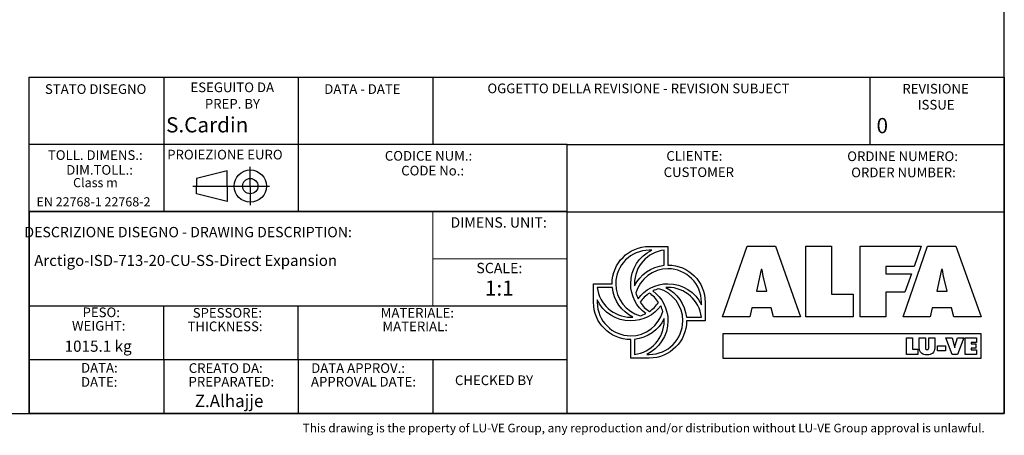
# Model space of a CAD drawing. Units: millimetres. Extents: x 5 to 414, y 3 to 291.
# Drawn here: x 272 to 414, y 3 to 63 of the extents above; entities that cross this region are included whole.
import ezdxf

# ---------------------------------------------------------------- set-up
doc = ezdxf.new("R2010")
doc.units = ezdxf.units.MM
for name, color, linetype in [('GEOMETRY', 7, 'Continuous'), ('SLD-0', 7, 'Continuous'), ('TITLE', 7, 'Continuous')]:
    doc.layers.add(name, color=color, linetype=linetype)
doc.styles.add('SLDTEXTSTYLE1', font='TXT', dxfattribs={"width": 0.90935})
doc.styles.add('SLDTEXTSTYLE2', font='TXT', dxfattribs={"width": 0.75})

# ---------------------------------------------------------------- blocks, each defined once
blk = doc.blocks.new('Block3')
at = {"layer": 'SLD-0', "color": 179, "linetype": 'Continuous'}
for p, q in [((0, 0), (0, 48.49)), ((0, 48.49), (140.62, 48.49)), ((19.4, 48.49), (19.4, 38.79)), ((38.79, 48.49), (38.79, 38.79)), ((58.19, 48.49), (58.19, 38.79)), ((121.22, 48.49), (121.22, 38.79)), ((140.62, 48.49), (140.62, 0)), ((77.58, 38.79), (0, 38.79)), ((19.4, 38.79), (19.4, 29.09)), ((38.79, 38.79), (38.79, 29.09)), ((77.58, 0), (77.58, 38.79)), ((77.58, 38.79), (140.62, 38.79)), ((0, 29.09), (0, 0)), ((77.58, 29.09), (0, 29.09)), ((77.58, 29.09), (140.62, 29.09)), ((0, 15.52), (77.58, 15.52)), ((19.4, 7.76), (19.4, 15.52)), ((38.79, 7.76), (38.79, 15.52)), ((0, 7.76), (77.58, 7.76)), ((19.4, 7.76), (19.4, 0)), ((38.79, 7.76), (38.79, 0)), ((58.19, 7.76), (58.19, 0)), ((77.58, 0), (0, 0)), ((140.62, 0), (77.58, 0))]:
    blk.add_line(p, q, dxfattribs=at)
blk = doc.blocks.new('SW_NOTE_0_5')
at = {"layer": 'GEOMETRY', "color": 0, "attachment_point": 2, "style": 'SLDTEXTSTYLE2'}
for s, insert, char_height in [('Class m', (2.87, 1.71), 1.323), ('EN 22768-1 22768-2', (2.59, -1.06), 1.3229)]:
    blk.add_mtext(s, dxfattribs=dict(at, insert=insert, char_height=char_height))

msp = doc.modelspace()

# ---------------------------------------------------------------- linework, layer by layer
at = {"layer": 'GEOMETRY', "lineweight": 18}
for p, q in [((331.154, 34.903), (331.154, 21.326)), ((331.154, 28.114), (350.55, 28.114))]:
    msp.add_line(p, q, dxfattribs=at)
at = {"layer": 'GEOMETRY', "color": 162}
for p, q in [((362.393, 29.888), (365.078, 29.888)), ((362.736, 29.351), (362.393, 29.351)), ((364.54, 27.169), (364.54, 29.351)), ((354.339, 21.835), (354.339, 24.519)), ((354.339, 24.519), (357.024, 24.519)), ((357.061, 23.982), (354.876, 23.982)), ((354.875, 22.179), (354.876, 21.835)), ((370.447, 21.835), (370.447, 19.15)), ((367.737, 19.684), (369.909, 19.687)), ((370.447, 19.15), (367.763, 19.146)), ((359.709, 13.781), (359.709, 16.465)), ((360.247, 16.492), (360.245, 14.318)), ((362.025, 14.318), (362.393, 14.318)), ((362.393, 13.781), (359.709, 13.781))]:
    msp.add_line(p, q, dxfattribs=at)
at = {"layer": 'GEOMETRY', "color": 154}
for p, q in [((372.964, 19.756), (376.497, 29.925)), ((376.497, 29.925), (380.584, 29.925)), ((380.584, 29.925), (384.211, 19.756)), ((384.98, 29.925), (388.676, 29.925)), ((384.98, 19.756), (384.98, 29.925)), ((388.676, 29.925), (388.676, 23.02)), ((392.789, 29.925), (401.595, 29.925)), ((392.789, 19.756), (392.789, 29.925)), ((398.979, 19.756), (402.512, 29.925)), ((401.595, 29.925), (400.569, 27.012)), ((402.512, 29.925), (406.599, 29.925)), ((406.599, 29.925), (410.227, 19.756)), ((400.569, 27.012), (396.511, 27.012)), ((396.511, 27.012), (396.511, 25.96)), ((378.507, 26.54), (377.833, 23.438)), ((378.641, 26.54), (378.507, 26.54)), ((396.511, 25.96), (400.188, 25.96)), ((400.188, 25.96), (399.258, 23.311)), ((404.522, 26.54), (403.847, 23.438)), ((404.657, 26.54), (404.522, 26.54)), ((379.316, 23.438), (378.884, 25.232)), ((405.331, 23.438), (404.9, 25.232)), ((377.833, 23.438), (379.316, 23.438)), ((388.676, 23.02), (391.777, 23.02)), ((391.777, 23.02), (391.777, 19.756)), ((399.258, 23.311), (396.511, 23.317)), ((396.511, 23.317), (396.511, 19.756)), ((403.847, 23.438), (405.331, 23.438)), ((377.172, 21.024), (376.875, 19.756)), ((379.963, 21.024), (377.172, 21.024)), ((380.301, 19.756), (379.963, 21.024)), ((403.187, 21.024), (402.89, 19.756)), ((405.978, 21.024), (403.187, 21.024)), ((406.316, 19.756), (405.978, 21.024)), ((376.875, 19.756), (372.964, 19.756)), ((384.211, 19.756), (380.301, 19.756)), ((391.777, 19.756), (384.98, 19.756)), ((396.511, 19.756), (392.789, 19.756)), ((402.89, 19.756), (398.979, 19.756)), ((410.227, 19.756), (406.316, 19.756)), ((410.244, 17.279), (372.975, 17.279)), ((372.975, 17.279), (372.975, 13.796)), ((410.244, 13.796), (410.244, 17.279)), ((372.975, 13.796), (410.244, 13.796))]:
    msp.add_line(p, q, dxfattribs=at)
at = {"layer": 'GEOMETRY', "color": 7}
for p, q in [((399.489, 16.718), (400.365, 16.718)), ((399.489, 14.305), (399.489, 16.718)), ((400.365, 16.718), (400.365, 15.079)), ((401.328, 15.291), (401.328, 16.718)), ((401.328, 16.718), (402.206, 16.718)), ((402.206, 16.718), (402.206, 15.374)), ((402.686, 15.374), (402.686, 16.718)), ((402.686, 16.718), (403.562, 16.718)), ((403.562, 16.718), (403.562, 15.291)), ((406.074, 14.305), (405.14, 16.718)), ((405.14, 16.718), (406.055, 16.718)), ((406.055, 16.718), (406.376, 15.62)), ((406.516, 15.62), (406.836, 16.718)), ((407.751, 16.718), (406.817, 14.305)), ((406.836, 16.718), (407.751, 16.718)), ((407.934, 16.718), (409.556, 16.718)), ((407.934, 14.305), (407.934, 16.718)), ((409.556, 16.059), (408.817, 16.059)), ((408.817, 16.059), (408.817, 15.828)), ((408.817, 15.828), (409.492, 15.828)), ((409.492, 15.828), (409.492, 15.201)), ((409.556, 16.718), (409.556, 16.059)), ((401.102, 14.305), (399.489, 14.305)), ((400.365, 15.079), (401.102, 15.079)), ((401.102, 15.079), (401.102, 14.305)), ((403.956, 15.537), (405.098, 15.537)), ((403.956, 14.833), (403.956, 15.537)), ((405.098, 14.833), (403.956, 14.833)), ((405.098, 15.537), (405.098, 14.833)), ((406.817, 14.305), (406.074, 14.305)), ((406.436, 15.262), (406.455, 15.262)), ((409.582, 14.305), (407.934, 14.305)), ((409.492, 15.201), (408.817, 15.201)), ((408.817, 15.201), (408.817, 14.964)), ((408.817, 14.964), (409.582, 14.964)), ((409.582, 14.964), (409.582, 14.305))]:
    msp.add_line(p, q, dxfattribs=at)
at = {"layer": 'GEOMETRY', "color": 162}
for points, degree in [([(357.024, 24.519), (357.024, 27.485), (359.428, 29.888), (362.393, 29.888)], 3), ([(365.078, 29.888), (365.078, 28.842), (365.078, 27.204)], 2), ([(362.393, 29.351), (359.724, 29.351), (357.56, 27.188), (357.56, 24.519)], 3), ([(359.708, 24.519), (359.708, 26.663), (360.919, 28.491), (362.736, 29.351)], 3), ([(364.54, 29.351), (362.126, 29.083), (360.245, 27.005), (360.245, 24.519)], 3), ([(360.257, 24.192), (361.059, 25.811), (362.661, 26.983), (364.54, 27.169)], 3), ([(365.078, 27.204), (368.044, 27.204), (370.447, 24.8), (370.447, 21.835)], 3), ([(365.077, 26.667), (362.886, 26.667), (361.036, 25.208), (360.444, 23.209)], 3), ([(369.909, 21.835), (369.909, 24.503), (367.746, 26.667), (365.077, 26.667)], 3), ([(357.56, 24.519), (357.56, 22.315), (359.037, 20.455), (361.055, 19.875)], 3), ([(361.878, 20.207), (360.561, 21.186), (359.708, 22.753), (359.708, 24.519)], 3), ([(360.245, 24.519), (360.245, 24.409), (360.249, 24.3), (360.257, 24.192)], 3), ([(360.76, 22.355), (361.738, 23.675), (363.308, 24.519), (365.077, 24.519)], 3), ([(365.077, 24.519), (367.195, 24.519), (369.036, 23.275), (369.909, 21.493)], 3), ([(354.876, 23.982), (355.149, 21.572), (357.225, 19.687), (359.708, 19.687)], 3), ([(360.027, 19.699), (358.399, 20.501), (357.246, 22.094), (357.061, 23.982)], 3), ([(360.444, 23.209), (360.527, 22.919), (360.627, 22.619), (360.76, 22.355)], 3), ([(362.399, 23.168), (361.877, 22.817), (361.416, 22.365), (361.065, 21.842)], 3), ([(363.721, 21.824), (363.37, 22.344), (362.92, 22.818), (362.399, 23.168)], 3), ([(363.745, 23.791), (363.451, 23.707), (363.18, 23.604), (362.912, 23.47)], 3), ([(362.912, 23.47), (364.229, 22.491), (365.077, 20.917), (365.077, 19.15)], 3), ([(367.225, 19.15), (367.225, 21.35), (365.756, 23.206), (363.745, 23.791)], 3), ([(365.077, 23.982), (364.977, 23.982), (364.86, 23.988), (364.762, 23.983)], 3), ([(364.762, 23.983), (366.391, 23.18), (367.554, 21.576), (367.737, 19.684)], 3), ([(369.909, 19.687), (369.635, 22.095), (367.559, 23.982), (365.077, 23.982)], 3), ([(359.709, 16.465), (356.743, 16.465), (354.339, 18.869), (354.339, 21.835)], 3), ([(359.708, 19.15), (357.582, 19.15), (355.744, 20.386), (354.875, 22.179)], 3), ([(354.876, 21.835), (354.876, 19.166), (357.039, 17.002), (359.708, 17.002)], 3), ([(364.037, 21.302), (363.058, 19.991), (361.47, 19.15), (359.708, 19.15)], 3), ([(361.065, 21.842), (361.418, 21.317), (361.871, 20.853), (362.397, 20.501)], 3), ([(362.397, 20.501), (362.923, 20.852), (363.368, 21.3), (363.721, 21.824)], 3), ([(364.352, 20.488), (364.271, 20.771), (364.166, 21.043), (364.037, 21.302)], 3), ([(369.909, 21.493), (369.914, 21.626), (369.909, 21.835)], 2), ([(359.708, 17.002), (361.909, 17.002), (363.769, 18.475), (364.352, 20.488)], 3), ([(361.055, 19.875), (361.342, 19.957), (361.615, 20.076), (361.878, 20.207)], 3), ([(359.708, 19.687), (359.816, 19.687), (359.92, 19.692), (360.027, 19.699)], 3), ([(360.245, 14.318), (362.658, 14.587), (364.54, 16.665), (364.54, 19.15)], 3), ([(364.538, 19.481), (363.74, 17.848), (362.137, 16.68), (360.247, 16.492)], 3), ([(365.077, 19.15), (365.077, 17.038), (363.798, 15.194), (362.025, 14.318)], 3), ([(362.393, 14.318), (365.061, 14.318), (367.225, 16.481), (367.225, 19.15)], 3), ([(367.763, 19.146), (367.754, 16.188), (365.353, 13.781), (362.393, 13.781)], 3), ([(364.54, 19.15), (364.54, 19.257), (364.545, 19.375), (364.538, 19.481)], 3)]:
    msp.add_open_spline(points, degree=degree, dxfattribs=at)
at = {"layer": 'GEOMETRY', "color": 154}
for points in [[(378.884, 25.232), (378.777, 25.663), (378.709, 26.108), (378.641, 26.54)], [(404.9, 25.232), (404.791, 25.663), (404.724, 26.108), (404.657, 26.54)]]:
    msp.add_open_spline(points, degree=3, dxfattribs=at)
at = {"layer": 'GEOMETRY', "color": 7}
for points in [[(406.376, 15.62), (406.41, 15.502), (406.436, 15.384), (406.436, 15.262)], [(406.455, 15.262), (406.455, 15.384), (406.481, 15.502), (406.516, 15.62)], [(402.446, 14.267), (401.77, 14.267), (401.328, 14.587), (401.328, 15.291)], [(402.206, 15.374), (402.206, 15.185), (402.212, 15.019), (402.446, 15.019)], [(402.446, 15.019), (402.679, 15.019), (402.686, 15.185), (402.686, 15.374)], [(403.562, 15.291), (403.562, 14.587), (403.121, 14.267), (402.446, 14.267)]]:
    msp.add_open_spline(points, degree=3, dxfattribs=at)
at = {"layer": 'SLD-0', "color": 179, "linetype": 'Continuous'}
for p, q in [((311.758, 54.299), (311.758, 44.601)), ((304.845, 38.587), (304.845, 41.356)), ((301.522, 40.802), (297.091, 39.694)), ((301.522, 38.587), (301.522, 40.802)), ((296.538, 38.587), (307.614, 38.587)), ((297.091, 39.694), (297.091, 38.587)), ((297.091, 37.479), (297.091, 38.587)), ((301.522, 38.587), (301.522, 36.372)), ((304.845, 38.587), (304.845, 35.818)), ((301.522, 36.372), (297.091, 37.479)), ((350.55, 34.903), (272.967, 34.903))]:
    msp.add_line(p, q, dxfattribs=at)
for radius in [2.326, 1.108]:
    msp.add_circle((304.845, 38.587), radius, dxfattribs=at)
at = {"layer": 'TITLE', "color": 7, "linetype": 'Continuous'}
for p, q in [((413.586, 5.809), (413.586, 290.893)), ((5.273, 5.809), (413.586, 5.809))]:
    msp.add_line(p, q, dxfattribs=at)

# ---------------------------------------------------------------- block references
at = {"layer": 'GEOMETRY'}
for name, p in [('Block3', (272.967, 5.809)), ('SW_NOTE_0_5', (279.641, 38.04))]:
    msp.add_blockref(name, p, dxfattribs=at)

# ---------------------------------------------------------------- texts
at = {"layer": 'GEOMETRY', "insert": (410.759, 4.326), "char_height": 1.243753, "attachment_point": 3, "style": 'SLDTEXTSTYLE1'}
msp.add_mtext('This drawing is the property of LU-VE Group, any reproduction and/or distribution without LU-VE Group approval is unlawful.', dxfattribs=at)
at = {"layer": 'SLD-0', "style": 'SLDTEXTSTYLE2'}
for s, insert, char_height, attachment_point in [('STATO DISEGNO', (282.542, 53.274), 1.3944, 2), ('ESEGUITO DA', (302.244, 53.526), 1.3944, 2), ('DATA - DATE', (321.012, 53.274), 1.3944, 2), ('OGGETTO DELLA REVISIONE - REVISION SUBJECT', (360.822, 53.373), 1.3944, 2), ('REVISIONE', (403.671, 53.33), 1.3944, 2), ('PREP. BY', (302.265, 51.156), 1.3944, 2), ('ISSUE', (403.754, 51.018), 1.3944, 2), ('S.Cardin', (292.699, 48.52), 2.1912, 1), ('0', (395.16, 48.407), 2.191, 1), ('TOLL. DIMENS.:', (282.487, 43.756), 1.3944, 2), ('PROIEZIONE EURO', (292.858, 43.825), 1.3944, 1), ('CODICE NUM.:', (330.547, 43.649), 1.3944, 2), ('CLIENTE:', (368.894, 43.634), 1.3944, 2), ('ORDINE NUMERO:', (398.915, 43.59), 1.3944, 2), ('DIM.TOLL.:', (283.105, 41.624), 1.3944, 2), ('CODE No.:', (331.142, 41.518), 1.3944, 2), ('CUSTOMER', (369.53, 41.29), 1.3944, 2), ('ORDER NUMBER:', (399.047, 41.255), 1.3944, 2), ('DIMENS. UNIT:', (340.662, 34.094), 1.494, 2), ('DESCRIZIONE DISEGNO - DRAWING DESCRIPTION:', (295.883, 32.703), 1.494, 2), ('Arctigo-ISD-713-20-CU-SS-Direct Expansion', (273.683, 28.661), 1.5875, 1), ('SCALE:', (340.763, 27.523), 1.494, 2), ('1:1', (340.752, 24.973), 2.1912, 2), ('PESO:', (283.349, 21.087), 1.3944, 2), ('SPESSORE:', (301.537, 21.011), 1.3944, 2), ('MATERIALE:', (328.938, 21.011), 1.3944, 2), ('WEIGHT:', (282.982, 19.142), 1.3944, 2), ('THICKNESS:', (301.202, 19.065), 1.3944, 2), ('MATERIAL:', (328.627, 19.065), 1.3944, 2), ('1015.1 kg', (282.904, 16.315), 1.6137, 2), ('DATA:', (280.433, 13.086), 1.3944, 1), ('CREATO DA:', (295.967, 13.048), 1.3944, 1), ('DATA APPROV.:', (313.626, 13.048), 1.3944, 1), ('DATE:', (280.428, 11.049), 1.3944, 1), ('PREPARATED:', (295.932, 11.083), 1.3944, 1), ('APPROVAL DATE:', (313.591, 11.083), 1.3944, 1), ('CHECKED BY', (340, 11.288), 1.3944, 2), ('Z.Alhajje', (301.786, 8.516), 1.7928, 2)]:
    msp.add_mtext(s, dxfattribs=dict(at, insert=insert, char_height=char_height, attachment_point=attachment_point))

doc.saveas('drawing.dxf')
